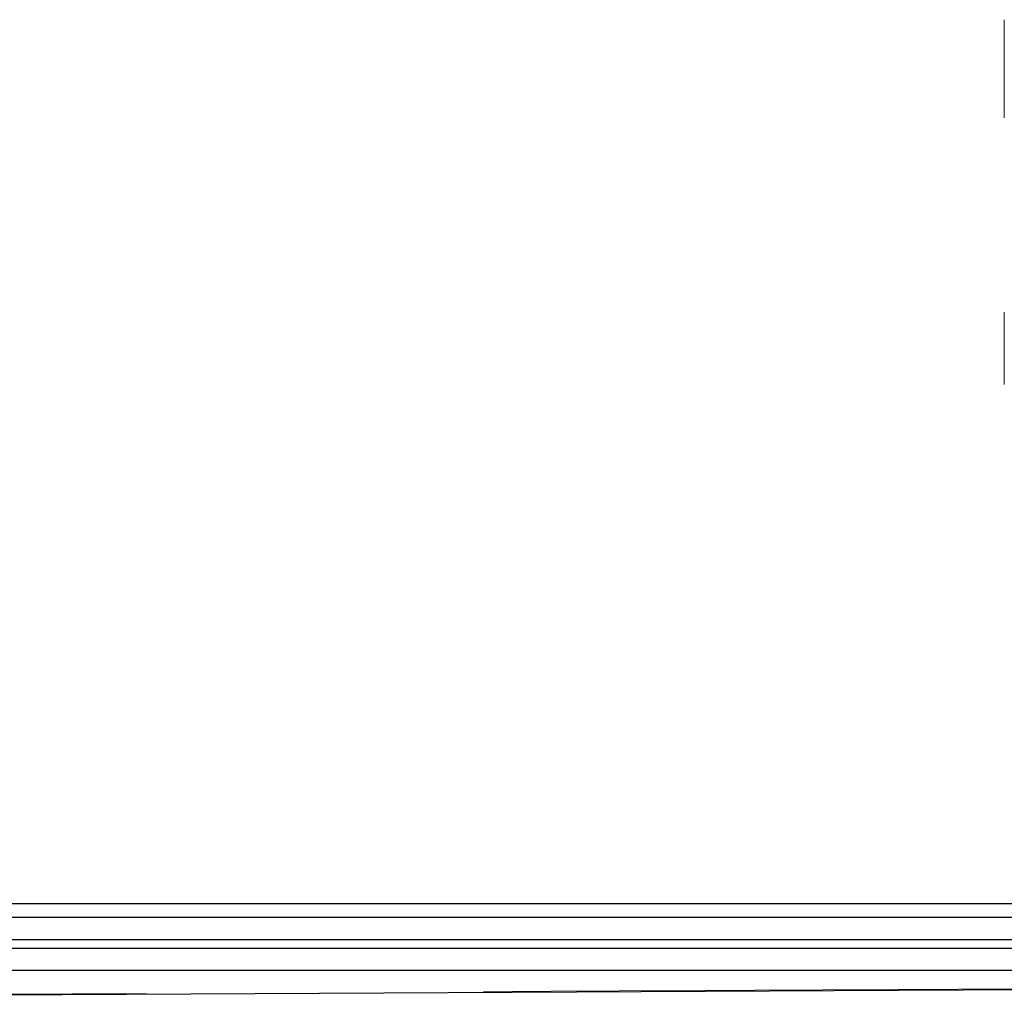
# Model space of a CAD drawing. Units: millimetres. Extents: x 11 to 205, y 5 to 292.
# Drawn here: x 148 to 150, y 217 to 219 of the extents above; entities that cross this region are included whole.
import ezdxf

# ---------------------------------------------------------------- set-up
doc = ezdxf.new("R2010")
doc.units = ezdxf.units.MM
doc.linetypes.add('HIDDEN', pattern=[1.905, 1.27, -0.635])

msp = doc.modelspace()

# ---------------------------------------------------------------- linework, layer by layer
at = {"color": 7, "linetype": 'Continuous', "lineweight": 25}
for p, q in [((151.7611, 217.1199), (144.5111, 217.1199)), ((144.5111, 217.0949), (151.7861, 217.0949)), ((144.5111, 217.053), (151.8277, 217.053)), ((144.5111, 217.0369), (151.8437, 217.0369)), ((151.8861, 216.9949), (144.5111, 216.9949)), ((151.9111, 216.9699), (144.5111, 216.9312))]:
    msp.add_line(p, q, dxfattribs=at)
at = {"color": 7, "linetype": 'HIDDEN', "lineweight": 18}
msp.add_line((151.9111, 216.9716), (144.5111, 216.9328), dxfattribs=at)
for points, knots in [([(149.7161, 218.7835), (149.7161, 218.782), (149.7161, 218.7789), (149.7161, 218.7533), (149.7161, 218.722), (149.7161, 218.7005), (149.7161, 218.6898)], [0, 0, 0, 0, 0.279631, 0.55896, 0.779478, 1, 1, 1, 1]), ([(149.7161, 218.6898), (149.7161, 218.6764), (149.7161, 218.6495), (149.7161, 218.6192), (149.7161, 218.602), (149.7161, 218.6), (149.7161, 218.5989)], [0, 0, 0, 0, 0.27967, 0.559085, 0.779558, 1, 1, 1, 1]), ([(149.7161, 218.2335), (149.7161, 218.2328), (149.7161, 218.2314), (149.7161, 218.2163), (149.7161, 218.1959), (149.7161, 218.1811), (149.7161, 218.1737)], [0, 0, 0, 0, 0.280099, 0.559324, 0.779458, 1, 1, 1, 1]), ([(149.7161, 218.1284), (149.7161, 218.1466), (149.7161, 218.1695), (149.7161, 218.1917), (149.7161, 218.2032), (149.7161, 218.2052), (149.7161, 218.2066)], [0, 0, 0, 0, 0.499721, 0.62535, 0.751083, 1, 1, 1, 1]), ([(149.7161, 218.1737), (149.7161, 218.1595), (149.7161, 218.1341), (149.7161, 218.1085), (149.7161, 218.0973)], [0, 0, 0, 0, 0.559694, 1, 1, 1, 1])]:
    msp.add_open_spline(points, degree=3, knots=knots, dxfattribs=at)

doc.saveas('drawing.dxf')
